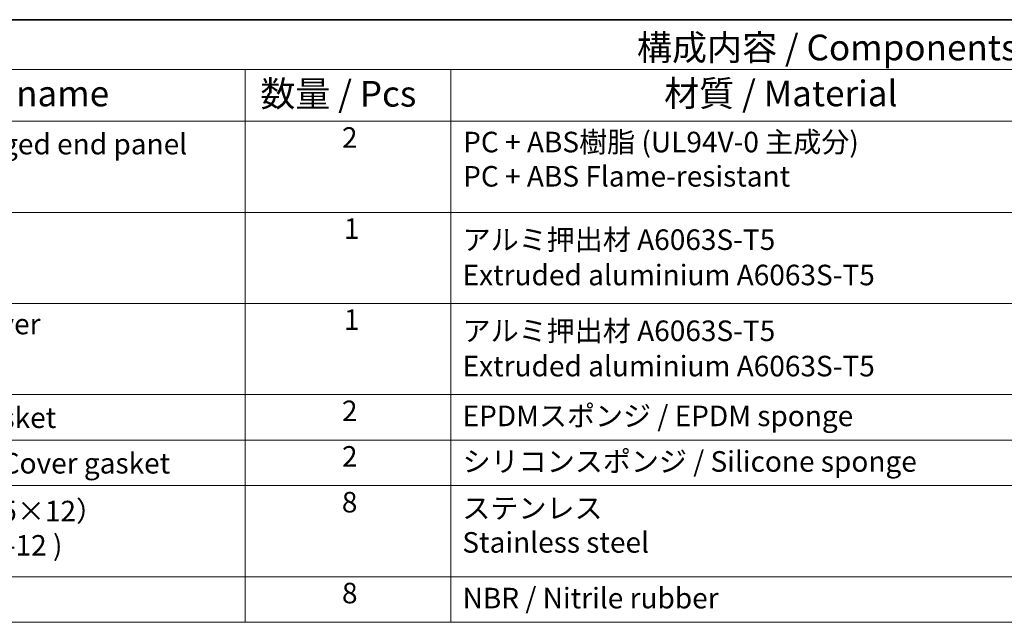
# Model space of a CAD drawing. Units: millimetres. Extents: x 0 to 9093, y 0 to 1406.
# Drawn here: x 938 to 1417, y 1113 to 1406 of the extents above; entities that cross this region are included whole.
import ezdxf

# ---------------------------------------------------------------- set-up
doc = ezdxf.new("R2010")
doc.units = ezdxf.units.MM
doc.header["$LTSCALE"] = 0.2
doc.layers.add('Border (ISO)', color=7, linetype='Continuous', lineweight=35)
doc.layers.add('Symbol (ISO)', color=7, linetype='Continuous', lineweight=18)
doc.styles.add('Note Text (TK)', font='MS PGothic.ttf')
doc.styles.add('Note Text (TK2)', font='MS PGothic.ttf')

# ---------------------------------------------------------------- blocks, each defined once
blk = doc.blocks.new('図面枠 tk図枠')
at = {"layer": 'Border (ISO)'}
blk.add_line((14.5, 289), (405.5, 289), dxfattribs=at)
blk = doc.blocks.new('構成内容2')
at = {"layer": 'Symbol (ISO)'}
for p, q in [((0, 0), (-248.246, 0)), ((0, -4.841), (-248.246, -4.841)), ((-181.554, -4.841), (-181.554, -9.882)), ((-181.554, -4.841), (-181.554, -58.642)), ((-161.554, -4.841), (-161.554, -58.642)), ((0, -9.882), (-248.246, -9.882)), ((0, -18.747), (-248.246, -18.747)), ((-248.246, -27.613), (0, -27.613)), ((0, -36.478), (-248.246, -36.478)), ((-248.246, -36.478), (0, -36.478)), ((0, -40.911), (-248.246, -40.911)), ((0, -45.344), (-248.246, -45.344)), ((0, -54.209), (-248.246, -54.209)), ((0, -58.642), (-248.246, -58.642))]:
    blk.add_line(p, q, dxfattribs=at)
at = {"layer": 'Symbol (ISO)', "color": 7, "style": 'Note Text (TK)'}
blk.add_text('構成内容 / Components', height=2.5, dxfattribs=at).set_placement((-143.442, -3.955))
at = {"layer": 'Symbol (ISO)', "color": 7, "attachment_point": 7, "line_spacing_factor": 0.25}
for s, insert, char_height, style in [('名称 / Part name', (-220.978, -9.211), 2.5, 'Note Text (TK)'), ('数量 / Pcs', (-180.086, -9.24), 2.5, 'Note Text (TK)'), ('材質 / Material', (-140.792, -9.204), 2.5, 'Note Text (TK)'), ('2', (-172.136, -13.092), 2, 'Note Text (TK2)'), ('フランジ付側板 / Flanged end panel', (-232.08, -13.73), 2, 'Note Text (TK2)'), ('2', (-172.136, -39.689), 2, 'Note Text (TK2)'), ('EPDMスポンジ / EPDM sponge', (-160.4, -40.18), 2, 'Note Text (TK2)'), ('ガスケット / Panel gasket', (-232.092, -40.356), 2, 'Note Text (TK2)'), ('カバー用ガスケット / Cover gasket', (-232.092, -44.788), 2, 'Note Text (TK2)'), ('2', (-172.136, -44.122), 2, 'Note Text (TK2)'), ('8', (-172.149, -48.578), 2, 'Note Text (TK2)'), ('8', (-172.136, -57.42), 2, 'Note Text (TK2)')]:
    blk.add_mtext(s, dxfattribs=dict(at, insert=insert, char_height=char_height, style=style))
at = {"layer": 'Symbol (ISO)', "color": 7, "char_height": 2, "attachment_point": 7, "style": 'Note Text (TK2)'}
for s, insert in [('PC + ABS樹脂 (UL94V-0 主成分)\\PPC + ABS Flame-resistant', (-160.349, -16.864)), ('1', (-171.957, -21.952)), ('アルミ押出材 A6063S-T5', (-160.4, -23.032)), ('Extruded aluminium A6063S-T5', (-160.4, -26.469)), ('下カバー / Bottom cover', (-232.003, -31.239)), ('1', (-171.957, -30.818)), ('アルミ押出材 A6063S-T5', (-160.4, -31.898)), ('Extruded aluminium A6063S-T5', (-160.4, -35.334)), ('シリコンスポンジ / Silicone sponge', (-160.4, -44.613)), ('取付ビス（六角穴付M5×12）\\PScrew (Hexagonal M5-12 )', (-232.054, -52.776)), ('ステンレス \\PStainless steel', (-160.426, -52.491)), ('NBR / Nitrile rubber', (-160.4, -57.911))]:
    blk.add_mtext(s, dxfattribs=dict(at, insert=insert))

msp = doc.modelspace()

# ---------------------------------------------------------------- block references
at = {"xscale": 5, "yscale": 5, "zscale": 5}
for name, p in [('図面枠 tk図枠', (-72.5, -39.0455)), ('構成内容2', (1955, 1405.9545))]:
    msp.add_blockref(name, p, dxfattribs=at)

doc.saveas('drawing.dxf')
